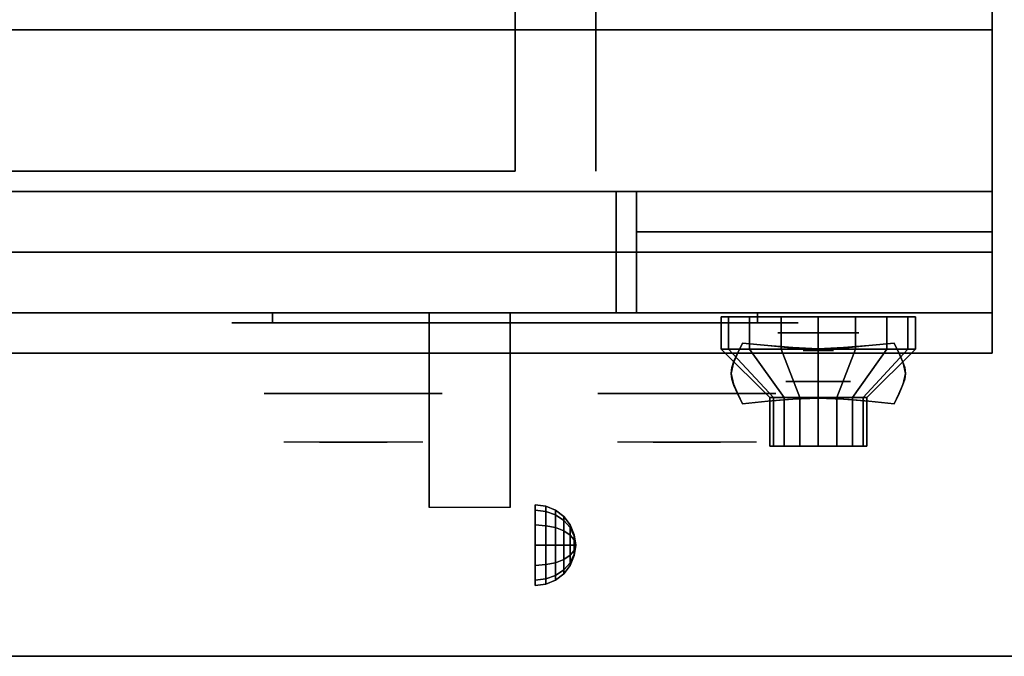
# Model space of a CAD drawing. Extents: x -88 to 88, y -35 to 35.
# Drawn here: x 38 to 50, y -35 to -27 of the extents above; entities that cross this region are included whole.
import ezdxf

# ---------------------------------------------------------------- set-up
doc = ezdxf.new("R2010")
doc.units = 0
for name, color, linetype in [('3D', 254, 'CONTINUOUS'), ('3D-BLACK', 250, 'CONTINUOUS'), ('3D-CHROME', 254, 'CONTINUOUS'), ('3D-FLAT', 7, 'CONTINUOUS'), ('3D-NON', 43, 'CONTINUOUS'), ('3D-RED', 1, 'CONTINUOUS'), ('3D-VHC', 1, 'CONTINUOUS')]:
    doc.layers.add(name, color=color, linetype=linetype)

msp = doc.modelspace()

# ---------------------------------------------------------------- linework, layer by layer
at = {"layer": '3D', "extrusion": (0, -1, 0)}
for centre, radius in [((47.75, 17.75, 31), 0.5), ((47.75, 22, 31.6), 0.4)]:
    msp.add_circle(centre, radius, dxfattribs=at)
at = {"layer": '3D', "extrusion": (1, 0, 0)}
msp.add_circle((-33.625, 24.25, 44.25), 0.5, dxfattribs=at)
msp.add_arc((-34.886, 19.744, 42.938), 4.902, 32.4662, 62.8207, dxfattribs=at)
at = {"layer": '3D'}
for points in [[(44.379, -33.142, 24.25), (44.25, -33.125, 24.25), (44.25, -33.192, 24.5), (44.379, -33.207, 24.491)], [(44.379, -33.207, 24.009), (44.25, -33.192, 24), (44.25, -33.125, 24.25), (44.379, -33.142, 24.25)], [(44.379, -33.207, 24.491), (44.25, -33.192, 24.5), (44.25, -33.375, 24.683), (44.379, -33.384, 24.668)], [(44.379, -33.384, 23.832), (44.25, -33.375, 23.817), (44.25, -33.192, 24), (44.379, -33.207, 24.009)], [(44.5, -33.192, 24.25), (44.379, -33.142, 24.25), (44.379, -33.207, 24.491), (44.5, -33.25, 24.467)], [(44.5, -33.25, 24.033), (44.379, -33.207, 24.009), (44.379, -33.142, 24.25), (44.5, -33.192, 24.25)], [(44.5, -33.25, 24.467), (44.379, -33.207, 24.491), (44.379, -33.384, 24.668), (44.5, -33.408, 24.625)], [(44.5, -33.408, 23.875), (44.379, -33.384, 23.832), (44.379, -33.207, 24.009), (44.5, -33.25, 24.033)], [(44.604, -33.271, 24.25), (44.5, -33.192, 24.25), (44.5, -33.25, 24.467), (44.604, -33.319, 24.427)], [(44.604, -33.319, 24.073), (44.5, -33.25, 24.033), (44.5, -33.192, 24.25), (44.604, -33.271, 24.25)], [(44.604, -33.319, 24.427), (44.5, -33.25, 24.467), (44.5, -33.408, 24.625), (44.604, -33.448, 24.556)], [(44.604, -33.448, 23.944), (44.5, -33.408, 23.875), (44.5, -33.25, 24.033), (44.604, -33.319, 24.073)], [(44.683, -33.375, 24.25), (44.604, -33.271, 24.25), (44.604, -33.319, 24.427), (44.683, -33.408, 24.375)], [(44.683, -33.408, 24.125), (44.604, -33.319, 24.073), (44.604, -33.271, 24.25), (44.683, -33.375, 24.25)], [(44.683, -33.408, 24.375), (44.604, -33.319, 24.427), (44.604, -33.448, 24.556), (44.683, -33.5, 24.467)], [(44.683, -33.5, 24.033), (44.604, -33.448, 23.944), (44.604, -33.319, 24.073), (44.683, -33.408, 24.125)], [(44.379, -33.384, 24.668), (44.25, -33.375, 24.683), (44.25, -33.625, 24.75), (44.379, -33.625, 24.733)], [(44.379, -33.625, 23.767), (44.25, -33.625, 23.75), (44.25, -33.375, 23.817), (44.379, -33.384, 23.832)], [(44.5, -33.408, 24.625), (44.379, -33.384, 24.668), (44.379, -33.625, 24.733), (44.5, -33.625, 24.683)], [(44.5, -33.625, 23.817), (44.379, -33.625, 23.767), (44.379, -33.384, 23.832), (44.5, -33.408, 23.875)], [(44.604, -33.448, 24.556), (44.5, -33.408, 24.625), (44.5, -33.625, 24.683), (44.604, -33.625, 24.604)], [(44.604, -33.625, 23.896), (44.5, -33.625, 23.817), (44.5, -33.408, 23.875), (44.604, -33.448, 23.944)], [(44.683, -33.5, 24.467), (44.604, -33.448, 24.556), (44.604, -33.625, 24.604), (44.683, -33.625, 24.5)], [(44.683, -33.625, 24), (44.604, -33.625, 23.896), (44.604, -33.448, 23.944), (44.683, -33.5, 24.033)], [(44.733, -33.496, 24.25), (44.683, -33.375, 24.25), (44.683, -33.408, 24.375), (44.733, -33.513, 24.315)], [(44.733, -33.513, 24.185), (44.683, -33.408, 24.125), (44.683, -33.375, 24.25), (44.733, -33.496, 24.25)], [(44.733, -33.513, 24.315), (44.683, -33.408, 24.375), (44.683, -33.5, 24.467), (44.733, -33.56, 24.362)], [(44.733, -33.56, 24.138), (44.683, -33.5, 24.033), (44.683, -33.408, 24.125), (44.733, -33.513, 24.185)], [(44.733, -33.56, 24.362), (44.683, -33.5, 24.467), (44.683, -33.625, 24.5), (44.733, -33.625, 24.379)], [(44.733, -33.625, 24.121), (44.683, -33.625, 24), (44.683, -33.5, 24.033), (44.733, -33.56, 24.138)], [(44.75, -33.625, 24.25), (44.733, -33.496, 24.25), (44.733, -33.513, 24.315), (44.75, -33.625, 24.25)], [(44.75, -33.625, 24.25), (44.733, -33.513, 24.185), (44.733, -33.496, 24.25), (44.75, -33.625, 24.25)], [(44.75, -33.625, 24.25), (44.733, -33.513, 24.315), (44.733, -33.56, 24.362), (44.75, -33.625, 24.25)], [(44.75, -33.625, 24.25), (44.733, -33.56, 24.138), (44.733, -33.513, 24.185), (44.75, -33.625, 24.25)], [(44.75, -33.625, 24.25), (44.733, -33.56, 24.362), (44.733, -33.625, 24.379), (44.75, -33.625, 24.25)], [(44.75, -33.625, 24.25), (44.733, -33.625, 24.121), (44.733, -33.56, 24.138), (44.75, -33.625, 24.25)], [(44.379, -33.866, 23.832), (44.25, -33.875, 23.817), (44.25, -33.625, 23.75), (44.379, -33.625, 23.767)], [(44.379, -33.625, 24.733), (44.25, -33.625, 24.75), (44.25, -33.875, 24.683), (44.379, -33.866, 24.668)], [(44.5, -33.842, 23.875), (44.379, -33.866, 23.832), (44.379, -33.625, 23.767), (44.5, -33.625, 23.817)], [(44.5, -33.625, 24.683), (44.379, -33.625, 24.733), (44.379, -33.866, 24.668), (44.5, -33.842, 24.625)], [(44.604, -33.802, 23.944), (44.5, -33.842, 23.875), (44.5, -33.625, 23.817), (44.604, -33.625, 23.896)], [(44.604, -33.625, 24.604), (44.5, -33.625, 24.683), (44.5, -33.842, 24.625), (44.604, -33.802, 24.556)], [(44.683, -33.75, 24.033), (44.604, -33.802, 23.944), (44.604, -33.625, 23.896), (44.683, -33.625, 24)], [(44.683, -33.625, 24.5), (44.604, -33.625, 24.604), (44.604, -33.802, 24.556), (44.683, -33.75, 24.467)], [(44.733, -33.69, 24.138), (44.683, -33.75, 24.033), (44.683, -33.625, 24), (44.733, -33.625, 24.121)], [(44.733, -33.625, 24.379), (44.683, -33.625, 24.5), (44.683, -33.75, 24.467), (44.733, -33.69, 24.362)], [(44.733, -33.737, 24.185), (44.683, -33.842, 24.125), (44.683, -33.75, 24.033), (44.733, -33.69, 24.138)], [(44.733, -33.69, 24.362), (44.683, -33.75, 24.467), (44.683, -33.842, 24.375), (44.733, -33.737, 24.315)], [(44.75, -33.625, 24.25), (44.733, -33.69, 24.138), (44.733, -33.625, 24.121), (44.75, -33.625, 24.25)], [(44.75, -33.625, 24.25), (44.733, -33.737, 24.185), (44.733, -33.69, 24.138), (44.75, -33.625, 24.25)], [(44.75, -33.625, 24.25), (44.733, -33.754, 24.25), (44.733, -33.737, 24.185), (44.75, -33.625, 24.25)], [(44.75, -33.625, 24.25), (44.733, -33.737, 24.315), (44.733, -33.754, 24.25), (44.75, -33.625, 24.25)], [(44.75, -33.625, 24.25), (44.733, -33.69, 24.362), (44.733, -33.737, 24.315), (44.75, -33.625, 24.25)], [(44.75, -33.625, 24.25), (44.733, -33.625, 24.379), (44.733, -33.69, 24.362), (44.75, -33.625, 24.25)], [(44.5, -34, 24.033), (44.379, -34.043, 24.009), (44.379, -33.866, 23.832), (44.5, -33.842, 23.875)], [(44.5, -33.842, 24.625), (44.379, -33.866, 24.668), (44.379, -34.043, 24.491), (44.5, -34, 24.467)], [(44.604, -33.931, 24.073), (44.5, -34, 24.033), (44.5, -33.842, 23.875), (44.604, -33.802, 23.944)], [(44.604, -33.802, 24.556), (44.5, -33.842, 24.625), (44.5, -34, 24.467), (44.604, -33.931, 24.427)], [(44.683, -33.842, 24.125), (44.604, -33.931, 24.073), (44.604, -33.802, 23.944), (44.683, -33.75, 24.033)], [(44.683, -33.75, 24.467), (44.604, -33.802, 24.556), (44.604, -33.931, 24.427), (44.683, -33.842, 24.375)], [(44.683, -33.875, 24.25), (44.604, -33.979, 24.25), (44.604, -33.931, 24.073), (44.683, -33.842, 24.125)], [(44.683, -33.842, 24.375), (44.604, -33.931, 24.427), (44.604, -33.979, 24.25), (44.683, -33.875, 24.25)], [(44.733, -33.754, 24.25), (44.683, -33.875, 24.25), (44.683, -33.842, 24.125), (44.733, -33.737, 24.185)], [(44.733, -33.737, 24.315), (44.683, -33.842, 24.375), (44.683, -33.875, 24.25), (44.733, -33.754, 24.25)], [(44.379, -34.043, 24.009), (44.25, -34.058, 24), (44.25, -33.875, 23.817), (44.379, -33.866, 23.832)], [(44.379, -33.866, 24.668), (44.25, -33.875, 24.683), (44.25, -34.058, 24.5), (44.379, -34.043, 24.491)], [(44.604, -33.979, 24.25), (44.5, -34.058, 24.25), (44.5, -34, 24.033), (44.604, -33.931, 24.073)], [(44.604, -33.931, 24.427), (44.5, -34, 24.467), (44.5, -34.058, 24.25), (44.604, -33.979, 24.25)], [(44.379, -34.108, 24.25), (44.25, -34.125, 24.25), (44.25, -34.058, 24), (44.379, -34.043, 24.009)], [(44.379, -34.043, 24.491), (44.25, -34.058, 24.5), (44.25, -34.125, 24.25), (44.379, -34.108, 24.25)], [(44.5, -34.058, 24.25), (44.379, -34.108, 24.25), (44.379, -34.043, 24.009), (44.5, -34, 24.033)], [(44.5, -34, 24.467), (44.379, -34.043, 24.491), (44.379, -34.108, 24.25), (44.5, -34.058, 24.25)]]:
    msp.add_3dface(points, dxfattribs=at)
at = {"layer": '3D-BLACK', "extrusion": (0, 1, 0)}
for centre, start, end in [((-41, 30.5, -30.875), 270, 90), ((-47, 30.5, -30.875), 90, 270)]:
    msp.add_arc(centre, 0.5, start, end, dxfattribs=at)
at = {"layer": '3D-BLACK'}
for points in [[(47, -30.875, 30), (47, -30.75, 30), (41, -30.75, 30), (41, -30.875, 30)], [(41, -30.875, 31), (41, -30.75, 31), (47, -30.75, 31), (47, -30.875, 31)], [(46.641, -31.2, 21.541), (46.641, -30.8, 21.541), (46.55, -30.8, 22), (46.55, -31.2, 22)], [(46.55, -31.2, 22), (46.55, -30.8, 22), (46.641, -30.8, 22.459), (46.641, -31.2, 22.459)], [(46.901, -31.2, 21.151), (46.901, -30.8, 21.151), (46.641, -30.8, 21.541), (46.641, -31.2, 21.541)], [(46.641, -31.2, 22.459), (46.641, -30.8, 22.459), (46.901, -30.8, 22.849), (46.901, -31.2, 22.849)], [(47.291, -31.2, 20.891), (47.291, -30.8, 20.891), (46.901, -30.8, 21.151), (46.901, -31.2, 21.151)], [(46.901, -31.2, 22.849), (46.901, -30.8, 22.849), (47.291, -30.8, 23.109), (47.291, -31.2, 23.109)], [(47.75, -31.2, 20.8), (47.75, -30.8, 20.8), (47.291, -30.8, 20.891), (47.291, -31.2, 20.891)], [(47.291, -31.2, 23.109), (47.291, -30.8, 23.109), (47.75, -30.8, 23.2), (47.75, -31.2, 23.2)], [(48.209, -31.2, 20.891), (48.209, -30.8, 20.891), (47.75, -30.8, 20.8), (47.75, -31.2, 20.8)], [(47.75, -31.2, 23.2), (47.75, -30.8, 23.2), (48.209, -30.8, 23.109), (48.209, -31.2, 23.109)], [(48.599, -31.2, 21.151), (48.599, -30.8, 21.151), (48.209, -30.8, 20.891), (48.209, -31.2, 20.891)], [(48.209, -31.2, 23.109), (48.209, -30.8, 23.109), (48.599, -30.8, 22.849), (48.599, -31.2, 22.849)], [(48.859, -31.2, 21.541), (48.859, -30.8, 21.541), (48.599, -30.8, 21.151), (48.599, -31.2, 21.151)], [(48.599, -31.2, 22.849), (48.599, -30.8, 22.849), (48.859, -30.8, 22.459), (48.859, -31.2, 22.459)], [(48.95, -31.2, 22), (48.95, -30.8, 22), (48.859, -30.8, 21.541), (48.859, -31.2, 21.541)], [(48.859, -31.2, 22.459), (48.859, -30.8, 22.459), (48.95, -30.8, 22), (48.95, -31.2, 22)], [(47.196, -31.8, 21.77), (46.641, -31.2, 21.541), (46.55, -31.2, 22), (47.15, -31.8, 22)], [(47.15, -31.8, 22), (46.55, -31.2, 22), (46.641, -31.2, 22.459), (47.196, -31.8, 22.23)], [(47.326, -31.8, 21.576), (46.901, -31.2, 21.151), (46.641, -31.2, 21.541), (47.196, -31.8, 21.77)], [(47.196, -31.8, 22.23), (46.641, -31.2, 22.459), (46.901, -31.2, 22.849), (47.326, -31.8, 22.424)], [(47.52, -31.8, 21.446), (47.291, -31.2, 20.891), (46.901, -31.2, 21.151), (47.326, -31.8, 21.576)], [(47.326, -31.8, 22.424), (46.901, -31.2, 22.849), (47.291, -31.2, 23.109), (47.52, -31.8, 22.554)], [(47.75, -31.8, 21.4), (47.75, -31.2, 20.8), (47.291, -31.2, 20.891), (47.52, -31.8, 21.446)], [(47.52, -31.8, 22.554), (47.291, -31.2, 23.109), (47.75, -31.2, 23.2), (47.75, -31.8, 22.6)], [(47.98, -31.8, 21.446), (48.209, -31.2, 20.891), (47.75, -31.2, 20.8), (47.75, -31.8, 21.4)], [(47.75, -31.8, 22.6), (47.75, -31.2, 23.2), (48.209, -31.2, 23.109), (47.98, -31.8, 22.554)], [(48.174, -31.8, 21.576), (48.599, -31.2, 21.151), (48.209, -31.2, 20.891), (47.98, -31.8, 21.446)], [(47.98, -31.8, 22.554), (48.209, -31.2, 23.109), (48.599, -31.2, 22.849), (48.174, -31.8, 22.424)], [(48.304, -31.8, 21.77), (48.859, -31.2, 21.541), (48.599, -31.2, 21.151), (48.174, -31.8, 21.576)], [(48.174, -31.8, 22.424), (48.599, -31.2, 22.849), (48.859, -31.2, 22.459), (48.304, -31.8, 22.23)], [(48.35, -31.8, 22), (48.95, -31.2, 22), (48.859, -31.2, 21.541), (48.304, -31.8, 21.77)], [(48.304, -31.8, 22.23), (48.859, -31.2, 22.459), (48.95, -31.2, 22), (48.35, -31.8, 22)], [(47.196, -32.4, 21.77), (47.196, -31.8, 21.77), (47.15, -31.8, 22), (47.15, -32.4, 22)], [(47.15, -32.4, 22), (47.15, -31.8, 22), (47.196, -31.8, 22.23), (47.196, -32.4, 22.23)], [(47.326, -32.4, 21.576), (47.326, -31.8, 21.576), (47.196, -31.8, 21.77), (47.196, -32.4, 21.77)], [(47.196, -32.4, 22.23), (47.196, -31.8, 22.23), (47.326, -31.8, 22.424), (47.326, -32.4, 22.424)], [(47.52, -32.4, 21.446), (47.52, -31.8, 21.446), (47.326, -31.8, 21.576), (47.326, -32.4, 21.576)], [(47.326, -32.4, 22.424), (47.326, -31.8, 22.424), (47.52, -31.8, 22.554), (47.52, -32.4, 22.554)], [(47.75, -32.4, 21.4), (47.75, -31.8, 21.4), (47.52, -31.8, 21.446), (47.52, -32.4, 21.446)], [(47.52, -32.4, 22.554), (47.52, -31.8, 22.554), (47.75, -31.8, 22.6), (47.75, -32.4, 22.6)], [(47.98, -32.4, 21.446), (47.98, -31.8, 21.446), (47.75, -31.8, 21.4), (47.75, -32.4, 21.4)], [(47.75, -32.4, 22.6), (47.75, -31.8, 22.6), (47.98, -31.8, 22.554), (47.98, -32.4, 22.554)], [(48.174, -32.4, 21.576), (48.174, -31.8, 21.576), (47.98, -31.8, 21.446), (47.98, -32.4, 21.446)], [(47.98, -32.4, 22.554), (47.98, -31.8, 22.554), (48.174, -31.8, 22.424), (48.174, -32.4, 22.424)], [(48.304, -32.4, 21.77), (48.304, -31.8, 21.77), (48.174, -31.8, 21.576), (48.174, -32.4, 21.576)], [(48.174, -32.4, 22.424), (48.174, -31.8, 22.424), (48.304, -31.8, 22.23), (48.304, -32.4, 22.23)], [(48.35, -32.4, 22), (48.35, -31.8, 22), (48.304, -31.8, 21.77), (48.304, -32.4, 21.77)], [(48.304, -32.4, 22.23), (48.304, -31.8, 22.23), (48.35, -31.8, 22), (48.35, -32.4, 22)], [(47.38, -32.4, 21.847), (47.196, -32.4, 21.77), (47.15, -32.4, 22), (47.35, -32.4, 22)], [(47.35, -32.4, 22), (47.15, -32.4, 22), (47.196, -32.4, 22.23), (47.38, -32.4, 22.153)], [(47.467, -32.4, 21.717), (47.326, -32.4, 21.576), (47.196, -32.4, 21.77), (47.38, -32.4, 21.847)], [(47.38, -32.4, 22.153), (47.196, -32.4, 22.23), (47.326, -32.4, 22.424), (47.467, -32.4, 22.283)], [(47.597, -32.4, 21.63), (47.52, -32.4, 21.446), (47.326, -32.4, 21.576), (47.467, -32.4, 21.717)], [(47.467, -32.4, 22.283), (47.326, -32.4, 22.424), (47.52, -32.4, 22.554), (47.597, -32.4, 22.37)], [(47.75, -32.4, 21.6), (47.75, -32.4, 21.4), (47.52, -32.4, 21.446), (47.597, -32.4, 21.63)], [(47.597, -32.4, 22.37), (47.52, -32.4, 22.554), (47.75, -32.4, 22.6), (47.75, -32.4, 22.4)], [(47.903, -32.4, 21.63), (47.98, -32.4, 21.446), (47.75, -32.4, 21.4), (47.75, -32.4, 21.6)], [(47.75, -32.4, 22.4), (47.75, -32.4, 22.6), (47.98, -32.4, 22.554), (47.903, -32.4, 22.37)], [(48.033, -32.4, 21.717), (48.174, -32.4, 21.576), (47.98, -32.4, 21.446), (47.903, -32.4, 21.63)], [(47.903, -32.4, 22.37), (47.98, -32.4, 22.554), (48.174, -32.4, 22.424), (48.033, -32.4, 22.283)], [(48.12, -32.4, 21.847), (48.304, -32.4, 21.77), (48.174, -32.4, 21.576), (48.033, -32.4, 21.717)], [(48.033, -32.4, 22.283), (48.174, -32.4, 22.424), (48.304, -32.4, 22.23), (48.12, -32.4, 22.153)], [(48.15, -32.4, 22), (48.35, -32.4, 22), (48.304, -32.4, 21.77), (48.12, -32.4, 21.847)], [(48.12, -32.4, 22.153), (48.304, -32.4, 22.23), (48.35, -32.4, 22), (48.15, -32.4, 22)]]:
    msp.add_3dface(points, dxfattribs=at)
at = {"layer": '3D-BLACK', "invisible_edges": 15}
for points in [[(47.5, -30.875, 30.5), (47.433, -30.875, 30.25), (40.567, -30.875, 30.25), (40.5, -30.875, 30.5)], [(47.433, -30.875, 30.75), (47.5, -30.875, 30.5), (40.5, -30.875, 30.5), (40.567, -30.875, 30.75)], [(47.433, -30.875, 30.25), (47.25, -30.875, 30.067), (40.75, -30.875, 30.067), (40.567, -30.875, 30.25)], [(47.25, -30.875, 30.933), (47.433, -30.875, 30.75), (40.567, -30.875, 30.75), (40.75, -30.875, 30.933)], [(47.25, -30.875, 30.067), (47, -30.875, 30), (41, -30.875, 30), (40.75, -30.875, 30.067)], [(47, -30.875, 31), (47.25, -30.875, 30.933), (40.75, -30.875, 30.933), (41, -30.875, 31)]]:
    msp.add_3dface(points, dxfattribs=at)
at = {"layer": '3D-CHROME', "extrusion": (0, -1, 0)}
for centre, radius in [((47.75, 13, 31.219), 0.188), ((42, 30.5, 31.75), 1.1), ((46.125, 30.5, 31.75), 1.1)]:
    msp.add_circle(centre, radius, dxfattribs=at)
for centre, start, end in [((42, 30.5, 30.875), 180, 0), ((42, 30.5, 30.875), 0, 180), ((46.125, 30.5, 30.875), 180, 0), ((46.125, 30.5, 30.875), 0, 180)]:
    msp.add_arc(centre, 0.2, start, end, dxfattribs=at)
at = {"layer": '3D-CHROME', "extrusion": (0, 1, 0)}
for centre, radius, start, end in [((-42, 30.5, -32.35), 1.1, 218.6926, 321.3074), ((-40.823, 30.805, -32.35), 1.042, 136.8322, 252.2226), ((-42, 30.5, -32.35), 1.1, 67.7474, 112.2526), ((-43.177, 30.805, -32.35), 1.042, 287.7774, 43.1678), ((-46.125, 30.5, -32.35), 1.1, 218.6926, 321.3074), ((-44.948, 30.805, -32.35), 1.042, 136.8322, 252.2226), ((-46.125, 30.5, -32.35), 1.1, 67.7474, 112.2526), ((-47.302, 30.805, -32.35), 1.042, 287.7774, 43.1678)]:
    msp.add_arc(centre, radius, start, end, dxfattribs=at)
at = {"layer": '3D-CHROME'}
for points in [[(46.751, -31.25, 12.812), (46.751, -31.25, 13.188), (46.812, -31.125, 13.188), (46.812, -31.125, 12.812)], [(47.124, -31.156, 12.812), (47.124, -31.156, 13.188), (46.812, -31.125, 13.188), (46.812, -31.125, 12.812)], [(47.369, -31.178, 12.812), (47.369, -31.178, 13.188), (47.124, -31.156, 13.188), (47.124, -31.156, 12.812)], [(48.376, -31.156, 12.812), (48.376, -31.156, 13.188), (48.131, -31.178, 13.188), (48.131, -31.178, 12.812)], [(48.688, -31.125, 12.812), (48.688, -31.125, 13.188), (48.376, -31.156, 13.188), (48.376, -31.156, 12.812)], [(48.688, -31.125, 12.812), (48.688, -31.125, 13.188), (48.749, -31.25, 13.188), (48.749, -31.25, 12.812)], [(46.707, -31.348, 12.812), (46.707, -31.348, 13.188), (46.751, -31.25, 13.188), (46.751, -31.25, 12.812)], [(47.571, -31.191, 12.812), (47.571, -31.191, 13.188), (47.369, -31.178, 13.188), (47.369, -31.178, 12.812)], [(47.75, -31.195, 12.812), (47.75, -31.195, 13.188), (47.571, -31.191, 13.188), (47.571, -31.191, 12.812)], [(47.929, -31.191, 12.812), (47.929, -31.191, 13.188), (47.75, -31.195, 13.188), (47.75, -31.195, 12.812)], [(48.131, -31.178, 12.812), (48.131, -31.178, 13.188), (47.929, -31.191, 13.188), (47.929, -31.191, 12.812)], [(48.749, -31.25, 12.812), (48.749, -31.25, 13.188), (48.793, -31.348, 13.188), (48.793, -31.348, 12.812)], [(46.681, -31.428, 12.812), (46.681, -31.428, 13.188), (46.707, -31.348, 13.188), (46.707, -31.348, 12.812)], [(48.793, -31.348, 12.812), (48.793, -31.348, 13.188), (48.819, -31.428, 13.188), (48.819, -31.428, 12.812)], [(46.672, -31.5, 12.812), (46.672, -31.5, 13.188), (46.681, -31.428, 13.188), (46.681, -31.428, 12.812)], [(46.681, -31.572, 12.812), (46.681, -31.572, 13.188), (46.672, -31.5, 13.188), (46.672, -31.5, 12.812)], [(48.819, -31.428, 12.812), (48.819, -31.428, 13.188), (48.828, -31.5, 13.188), (48.828, -31.5, 12.812)], [(48.828, -31.5, 12.812), (48.828, -31.5, 13.188), (48.819, -31.572, 13.188), (48.819, -31.572, 12.812)], [(46.707, -31.652, 12.812), (46.707, -31.652, 13.188), (46.681, -31.572, 13.188), (46.681, -31.572, 12.812)], [(46.751, -31.75, 12.812), (46.751, -31.75, 13.188), (46.707, -31.652, 13.188), (46.707, -31.652, 12.812)], [(48.793, -31.652, 12.812), (48.793, -31.652, 13.188), (48.749, -31.75, 13.188), (48.749, -31.75, 12.812)], [(48.819, -31.572, 12.812), (48.819, -31.572, 13.188), (48.793, -31.652, 13.188), (48.793, -31.652, 12.812)], [(46.812, -31.875, 12.812), (46.812, -31.875, 13.188), (46.751, -31.75, 13.188), (46.751, -31.75, 12.812)], [(48.749, -31.75, 12.812), (48.749, -31.75, 13.188), (48.688, -31.875, 13.188), (48.688, -31.875, 12.812)], [(46.812, -31.875, 12.812), (46.812, -31.875, 13.188), (47.124, -31.844, 13.188), (47.124, -31.844, 12.812)], [(47.124, -31.844, 12.812), (47.124, -31.844, 13.188), (47.369, -31.822, 13.188), (47.369, -31.822, 12.812)], [(47.369, -31.822, 12.812), (47.369, -31.822, 13.188), (47.571, -31.809, 13.188), (47.571, -31.809, 12.812)], [(47.571, -31.809, 12.812), (47.571, -31.809, 13.188), (47.75, -31.805, 13.188), (47.75, -31.805, 12.812)], [(47.75, -31.805, 12.812), (47.75, -31.805, 13.188), (47.929, -31.809, 13.188), (47.929, -31.809, 12.812)], [(47.929, -31.809, 12.812), (47.929, -31.809, 13.188), (48.131, -31.822, 13.188), (48.131, -31.822, 12.812)], [(48.131, -31.822, 12.812), (48.131, -31.822, 13.188), (48.376, -31.844, 13.188), (48.376, -31.844, 12.812)], [(48.376, -31.844, 12.812), (48.376, -31.844, 13.188), (48.688, -31.875, 13.188), (48.688, -31.875, 12.812)]]:
    msp.add_3dface(points, dxfattribs=at)
for points, invisible_edges in [([(46.753, -31.246, 13.188), (47.074, -31.272, 13.188), (47.124, -31.156, 13.188), (46.812, -31.125, 13.188)], 3), ([(46.753, -31.246, 12.812), (47.074, -31.272, 12.812), (47.124, -31.156, 12.812), (46.812, -31.125, 12.812)], 3), ([(47.074, -31.272, 13.188), (47.408, -31.294, 13.188), (47.437, -31.182, 13.188), (47.124, -31.156, 13.188)], 11), ([(47.074, -31.272, 12.812), (47.408, -31.294, 12.812), (47.437, -31.182, 12.812), (47.124, -31.156, 12.812)], 11), ([(48.092, -31.294, 13.188), (48.426, -31.272, 13.188), (48.376, -31.156, 13.188), (48.063, -31.182, 13.188)], 11), ([(48.092, -31.294, 12.812), (48.426, -31.272, 12.812), (48.376, -31.156, 12.812), (48.063, -31.182, 12.812)], 11), ([(48.426, -31.272, 13.188), (48.747, -31.246, 13.188), (48.688, -31.125, 13.188), (48.376, -31.156, 13.188)], 9), ([(48.426, -31.272, 12.812), (48.747, -31.246, 12.812), (48.688, -31.125, 12.812), (48.376, -31.156, 12.812)], 9), ([(46.7, -31.369, 13.188), (47.029, -31.384, 13.188), (47.074, -31.272, 13.188), (46.753, -31.246, 13.188)], 7), ([(46.7, -31.369, 12.812), (47.029, -31.384, 12.812), (47.074, -31.272, 12.812), (46.753, -31.246, 12.812)], 7), ([(47.408, -31.294, 13.188), (47.75, -31.305, 13.188), (47.75, -31.195, 13.188), (47.437, -31.182, 13.188)], 11), ([(47.408, -31.294, 12.812), (47.75, -31.305, 12.812), (47.75, -31.195, 12.812), (47.437, -31.182, 12.812)], 11), ([(47.75, -31.305, 13.188), (48.092, -31.294, 13.188), (48.063, -31.182, 13.188), (47.75, -31.195, 13.188)], 11), ([(47.75, -31.305, 12.812), (48.092, -31.294, 12.812), (48.063, -31.182, 12.812), (47.75, -31.195, 12.812)], 11), ([(48.471, -31.384, 13.188), (48.8, -31.369, 13.188), (48.747, -31.246, 13.188), (48.426, -31.272, 13.188)], 13), ([(48.471, -31.384, 12.812), (48.8, -31.369, 12.812), (48.747, -31.246, 12.812), (48.426, -31.272, 12.812)], 13), ([(46.672, -31.5, 13.188), (47.005, -31.5, 13.188), (47.029, -31.384, 13.188), (46.7, -31.369, 13.188)], 7), ([(46.672, -31.5, 12.812), (47.005, -31.5, 12.812), (47.029, -31.384, 12.812), (46.7, -31.369, 12.812)], 7), ([(47.029, -31.484, 13.188), (47.383, -31.497, 13.188), (47.408, -31.394, 13.188), (47.074, -31.372, 13.188)], 15), ([(47.029, -31.484, 12.812), (47.383, -31.497, 12.812), (47.408, -31.394, 12.812), (47.074, -31.372, 12.812)], 15), ([(47.383, -31.497, 13.188), (47.75, -31.503, 13.188), (47.75, -31.405, 13.188), (47.408, -31.394, 13.188)], 15), ([(47.383, -31.497, 12.812), (47.75, -31.503, 12.812), (47.75, -31.405, 12.812), (47.408, -31.394, 12.812)], 15), ([(47.75, -31.503, 13.188), (48.117, -31.497, 13.188), (48.092, -31.394, 13.188), (47.75, -31.405, 13.188)], 15), ([(47.75, -31.503, 12.812), (48.117, -31.497, 12.812), (48.092, -31.394, 12.812), (47.75, -31.405, 12.812)], 15), ([(48.117, -31.497, 13.188), (48.471, -31.484, 13.188), (48.426, -31.372, 13.188), (48.092, -31.394, 13.188)], 15), ([(48.117, -31.497, 12.812), (48.471, -31.484, 12.812), (48.426, -31.372, 12.812), (48.092, -31.394, 12.812)], 15), ([(48.495, -31.5, 13.188), (48.828, -31.5, 13.188), (48.8, -31.369, 13.188), (48.471, -31.384, 13.188)], 13), ([(48.495, -31.5, 12.812), (48.828, -31.5, 12.812), (48.8, -31.369, 12.812), (48.471, -31.384, 12.812)], 13), ([(46.7, -31.631, 13.188), (47.029, -31.616, 13.188), (47.005, -31.5, 13.188), (46.672, -31.5, 13.188)], 7), ([(46.7, -31.631, 12.812), (47.029, -31.616, 12.812), (47.005, -31.5, 12.812), (46.672, -31.5, 12.812)], 7), ([(47.005, -31.6, 13.188), (47.369, -31.6, 13.188), (47.383, -31.497, 13.188), (47.029, -31.484, 13.188)], 15), ([(47.005, -31.6, 12.812), (47.369, -31.6, 12.812), (47.383, -31.497, 12.812), (47.029, -31.484, 12.812)], 15), ([(47.369, -31.6, 13.188), (47.75, -31.6, 13.188), (47.75, -31.503, 13.188), (47.383, -31.497, 13.188)], 15), ([(47.369, -31.6, 12.812), (47.75, -31.6, 12.812), (47.75, -31.503, 12.812), (47.383, -31.497, 12.812)], 15), ([(47.75, -31.6, 13.188), (48.131, -31.6, 13.188), (48.117, -31.497, 13.188), (47.75, -31.503, 13.188)], 15), ([(47.75, -31.6, 12.812), (48.131, -31.6, 12.812), (48.117, -31.497, 12.812), (47.75, -31.503, 12.812)], 15), ([(48.131, -31.6, 13.188), (48.495, -31.6, 13.188), (48.471, -31.484, 13.188), (48.117, -31.497, 13.188)], 15), ([(48.131, -31.6, 12.812), (48.495, -31.6, 12.812), (48.471, -31.484, 12.812), (48.117, -31.497, 12.812)], 15), ([(48.471, -31.616, 13.188), (48.8, -31.631, 13.188), (48.828, -31.5, 13.188), (48.495, -31.5, 13.188)], 13), ([(48.471, -31.616, 12.812), (48.8, -31.631, 12.812), (48.828, -31.5, 12.812), (48.495, -31.5, 12.812)], 13), ([(46.753, -31.754, 13.188), (47.074, -31.728, 13.188), (47.029, -31.616, 13.188), (46.7, -31.631, 13.188)], 7), ([(46.753, -31.754, 12.812), (47.074, -31.728, 12.812), (47.029, -31.616, 12.812), (46.7, -31.631, 12.812)], 7), ([(47.029, -31.716, 13.188), (47.383, -31.703, 13.188), (47.369, -31.6, 13.188), (47.005, -31.6, 13.188)], 15), ([(47.029, -31.716, 12.812), (47.383, -31.703, 12.812), (47.369, -31.6, 12.812), (47.005, -31.6, 12.812)], 15), ([(47.383, -31.703, 13.188), (47.75, -31.697, 13.188), (47.75, -31.6, 13.188), (47.369, -31.6, 13.188)], 15), ([(47.383, -31.703, 12.812), (47.75, -31.697, 12.812), (47.75, -31.6, 12.812), (47.369, -31.6, 12.812)], 15), ([(47.75, -31.697, 13.188), (48.117, -31.703, 13.188), (48.131, -31.6, 13.188), (47.75, -31.6, 13.188)], 15), ([(47.75, -31.697, 12.812), (48.117, -31.703, 12.812), (48.131, -31.6, 12.812), (47.75, -31.6, 12.812)], 15), ([(48.117, -31.703, 13.188), (48.471, -31.716, 13.188), (48.495, -31.6, 13.188), (48.131, -31.6, 13.188)], 15), ([(48.117, -31.703, 12.812), (48.471, -31.716, 12.812), (48.495, -31.6, 12.812), (48.131, -31.6, 12.812)], 15), ([(48.426, -31.728, 13.188), (48.747, -31.754, 13.188), (48.8, -31.631, 13.188), (48.471, -31.616, 13.188)], 13), ([(48.426, -31.728, 12.812), (48.747, -31.754, 12.812), (48.8, -31.631, 12.812), (48.471, -31.616, 12.812)], 13), ([(46.812, -31.875, 13.188), (47.124, -31.844, 13.188), (47.074, -31.728, 13.188), (46.753, -31.754, 13.188)], 6), ([(46.812, -31.875, 12.812), (47.124, -31.844, 12.812), (47.074, -31.728, 12.812), (46.753, -31.754, 12.812)], 6), ([(47.074, -31.828, 13.188), (47.408, -31.806, 13.188), (47.383, -31.703, 13.188), (47.029, -31.716, 13.188)], 15), ([(47.074, -31.828, 12.812), (47.408, -31.806, 12.812), (47.383, -31.703, 12.812), (47.029, -31.716, 12.812)], 15), ([(47.124, -31.844, 13.188), (47.437, -31.818, 13.188), (47.408, -31.706, 13.188), (47.074, -31.728, 13.188)], 14), ([(47.124, -31.844, 12.812), (47.437, -31.818, 12.812), (47.408, -31.706, 12.812), (47.074, -31.728, 12.812)], 14), ([(47.408, -31.806, 13.188), (47.75, -31.795, 13.188), (47.75, -31.697, 13.188), (47.383, -31.703, 13.188)], 15), ([(47.408, -31.806, 12.812), (47.75, -31.795, 12.812), (47.75, -31.697, 12.812), (47.383, -31.703, 12.812)], 15), ([(47.437, -31.818, 13.188), (47.75, -31.805, 13.188), (47.75, -31.695, 13.188), (47.408, -31.706, 13.188)], 14), ([(47.437, -31.818, 12.812), (47.75, -31.805, 12.812), (47.75, -31.695, 12.812), (47.408, -31.706, 12.812)], 14), ([(47.75, -31.805, 13.188), (48.063, -31.818, 13.188), (48.092, -31.706, 13.188), (47.75, -31.695, 13.188)], 14), ([(47.75, -31.805, 12.812), (48.063, -31.818, 12.812), (48.092, -31.706, 12.812), (47.75, -31.695, 12.812)], 14), ([(47.75, -31.795, 13.188), (48.092, -31.806, 13.188), (48.117, -31.703, 13.188), (47.75, -31.697, 13.188)], 15), ([(47.75, -31.795, 12.812), (48.092, -31.806, 12.812), (48.117, -31.703, 12.812), (47.75, -31.697, 12.812)], 15), ([(48.063, -31.818, 13.188), (48.376, -31.844, 13.188), (48.426, -31.728, 13.188), (48.092, -31.706, 13.188)], 14), ([(48.063, -31.818, 12.812), (48.376, -31.844, 12.812), (48.426, -31.728, 12.812), (48.092, -31.706, 12.812)], 14), ([(48.092, -31.806, 13.188), (48.426, -31.828, 13.188), (48.471, -31.716, 13.188), (48.117, -31.703, 13.188)], 15), ([(48.092, -31.806, 12.812), (48.426, -31.828, 12.812), (48.471, -31.716, 12.812), (48.117, -31.703, 12.812)], 15), ([(48.376, -31.844, 13.188), (48.688, -31.875, 13.188), (48.747, -31.754, 13.188), (48.426, -31.728, 13.188)], 12), ([(48.376, -31.844, 12.812), (48.688, -31.875, 12.812), (48.747, -31.754, 12.812), (48.426, -31.728, 12.812)], 12), ([(41.642, -32.35, 29.77), (41.382, -32.35, 29.59), (41.141, -32.35, 29.812), (41.451, -32.35, 29.973)], 15), ([(41.823, -32.35, 29.641), (41.677, -32.35, 29.449), (41.382, -32.35, 29.59), (41.642, -32.35, 29.77)], 15), ([(41.838, -32.35, 30.073), (41.642, -32.35, 29.77), (41.451, -32.35, 29.973), (41.69, -32.35, 30.226)], 15), ([(41.718, -32.35, 31.563), (41.885, -32.35, 31.253), (41.776, -32.35, 31.228), (41.583, -32.35, 31.518)], 15), ([(41.932, -32.35, 29.975), (41.823, -32.35, 29.641), (41.642, -32.35, 29.77), (41.838, -32.35, 30.073)], 15), ([(42, -32.35, 29.597), (42, -32.35, 29.4), (41.677, -32.35, 29.449), (41.823, -32.35, 29.641)], 15), ([(41.95, -32.35, 30.455), (41.838, -32.35, 30.073), (41.69, -32.35, 30.226), (41.832, -32.35, 30.543)], 15), ([(41.858, -32.35, 31.591), (41.953, -32.35, 31.268), (41.885, -32.35, 31.253), (41.718, -32.35, 31.563)], 15), ([(41.885, -32.35, 31.253), (41.966, -32.35, 30.866), (41.862, -32.35, 30.89), (41.776, -32.35, 31.228)], 15), ([(42, -32.35, 29.941), (42, -32.35, 29.597), (41.823, -32.35, 29.641), (41.932, -32.35, 29.975)], 15), ([(41.966, -32.35, 30.866), (41.95, -32.35, 30.455), (41.832, -32.35, 30.543), (41.862, -32.35, 30.89)], 15), ([(41.993, -32.35, 30.398), (41.932, -32.35, 29.975), (41.838, -32.35, 30.073), (41.95, -32.35, 30.455)], 15), ([(42, -32.35, 31.6), (42, -32.35, 31.273), (41.953, -32.35, 31.268), (41.858, -32.35, 31.591)], 15), ([(41.953, -32.35, 31.268), (42, -32.35, 30.85), (41.966, -32.35, 30.866), (41.885, -32.35, 31.253)], 15), ([(42, -32.35, 30.378), (42, -32.35, 29.941), (41.932, -32.35, 29.975), (41.993, -32.35, 30.398)], 15), ([(42, -32.35, 30.85), (41.993, -32.35, 30.398), (41.95, -32.35, 30.455), (41.966, -32.35, 30.866)], 15), ([(42, -32.35, 31.273), (42, -32.35, 30.844), (42, -32.35, 30.85), (41.953, -32.35, 31.268)], 15), ([(42, -32.35, 30.844), (42, -32.35, 30.378), (41.993, -32.35, 30.398), (42, -32.35, 30.85)], 15), ([(42.177, -32.35, 29.641), (42.323, -32.35, 29.449), (42, -32.35, 29.4), (42, -32.35, 29.597)], 15), ([(42.068, -32.35, 29.975), (42.177, -32.35, 29.641), (42, -32.35, 29.597), (42, -32.35, 29.941)], 15), ([(42.007, -32.35, 30.398), (42.068, -32.35, 29.975), (42, -32.35, 29.941), (42, -32.35, 30.378)], 15), ([(42, -32.35, 30.85), (42.007, -32.35, 30.398), (42, -32.35, 30.378), (42, -32.35, 30.844)], 15), ([(42.047, -32.35, 31.268), (42, -32.35, 30.85), (42, -32.35, 30.844), (42, -32.35, 31.273)], 15), ([(42.142, -32.35, 31.591), (42.047, -32.35, 31.268), (42, -32.35, 31.273), (42, -32.35, 31.6)], 15), ([(42.034, -32.35, 30.866), (42.05, -32.35, 30.455), (42.007, -32.35, 30.398), (42, -32.35, 30.85)], 15), ([(42.115, -32.35, 31.253), (42.034, -32.35, 30.866), (42, -32.35, 30.85), (42.047, -32.35, 31.268)], 15), ([(42.05, -32.35, 30.455), (42.162, -32.35, 30.073), (42.068, -32.35, 29.975), (42.007, -32.35, 30.398)], 15), ([(42.138, -32.35, 30.89), (42.168, -32.35, 30.543), (42.05, -32.35, 30.455), (42.034, -32.35, 30.866)], 15), ([(42.224, -32.35, 31.228), (42.138, -32.35, 30.89), (42.034, -32.35, 30.866), (42.115, -32.35, 31.253)], 15), ([(42.282, -32.35, 31.563), (42.115, -32.35, 31.253), (42.047, -32.35, 31.268), (42.142, -32.35, 31.591)], 15), ([(42.168, -32.35, 30.543), (42.31, -32.35, 30.226), (42.162, -32.35, 30.073), (42.05, -32.35, 30.455)], 15), ([(42.162, -32.35, 30.073), (42.358, -32.35, 29.77), (42.177, -32.35, 29.641), (42.068, -32.35, 29.975)], 15), ([(42.417, -32.35, 31.518), (42.224, -32.35, 31.228), (42.115, -32.35, 31.253), (42.282, -32.35, 31.563)], 15), ([(42.31, -32.35, 30.226), (42.549, -32.35, 29.973), (42.358, -32.35, 29.77), (42.162, -32.35, 30.073)], 15), ([(42.358, -32.35, 29.77), (42.618, -32.35, 29.59), (42.323, -32.35, 29.449), (42.177, -32.35, 29.641)], 15), ([(42.549, -32.35, 29.973), (42.859, -32.35, 29.812), (42.618, -32.35, 29.59), (42.358, -32.35, 29.77)], 15), ([(45.767, -32.35, 29.77), (45.507, -32.35, 29.59), (45.266, -32.35, 29.812), (45.576, -32.35, 29.973)], 15), ([(45.948, -32.35, 29.641), (45.802, -32.35, 29.449), (45.507, -32.35, 29.59), (45.767, -32.35, 29.77)], 15), ([(45.963, -32.35, 30.073), (45.767, -32.35, 29.77), (45.576, -32.35, 29.973), (45.815, -32.35, 30.226)], 15), ([(45.843, -32.35, 31.563), (46.01, -32.35, 31.253), (45.901, -32.35, 31.228), (45.708, -32.35, 31.518)], 15), ([(46.057, -32.35, 29.975), (45.948, -32.35, 29.641), (45.767, -32.35, 29.77), (45.963, -32.35, 30.073)], 15), ([(46.125, -32.35, 29.597), (46.125, -32.35, 29.4), (45.802, -32.35, 29.449), (45.948, -32.35, 29.641)], 15), ([(46.075, -32.35, 30.455), (45.963, -32.35, 30.073), (45.815, -32.35, 30.226), (45.957, -32.35, 30.543)], 15), ([(45.983, -32.35, 31.591), (46.078, -32.35, 31.268), (46.01, -32.35, 31.253), (45.843, -32.35, 31.563)], 15), ([(46.01, -32.35, 31.253), (46.091, -32.35, 30.866), (45.987, -32.35, 30.89), (45.901, -32.35, 31.228)], 15), ([(46.125, -32.35, 29.941), (46.125, -32.35, 29.597), (45.948, -32.35, 29.641), (46.057, -32.35, 29.975)], 15), ([(46.091, -32.35, 30.866), (46.075, -32.35, 30.455), (45.957, -32.35, 30.543), (45.987, -32.35, 30.89)], 15), ([(46.118, -32.35, 30.398), (46.057, -32.35, 29.975), (45.963, -32.35, 30.073), (46.075, -32.35, 30.455)], 15), ([(46.125, -32.35, 31.6), (46.125, -32.35, 31.273), (46.078, -32.35, 31.268), (45.983, -32.35, 31.591)], 15), ([(46.078, -32.35, 31.268), (46.125, -32.35, 30.85), (46.091, -32.35, 30.866), (46.01, -32.35, 31.253)], 15), ([(46.125, -32.35, 30.378), (46.125, -32.35, 29.941), (46.057, -32.35, 29.975), (46.118, -32.35, 30.398)], 15), ([(46.125, -32.35, 30.85), (46.118, -32.35, 30.398), (46.075, -32.35, 30.455), (46.091, -32.35, 30.866)], 15), ([(46.125, -32.35, 31.273), (46.125, -32.35, 30.844), (46.125, -32.35, 30.85), (46.078, -32.35, 31.268)], 15), ([(46.125, -32.35, 30.844), (46.125, -32.35, 30.378), (46.118, -32.35, 30.398), (46.125, -32.35, 30.85)], 15), ([(46.302, -32.35, 29.641), (46.448, -32.35, 29.449), (46.125, -32.35, 29.4), (46.125, -32.35, 29.597)], 15), ([(46.193, -32.35, 29.975), (46.302, -32.35, 29.641), (46.125, -32.35, 29.597), (46.125, -32.35, 29.941)], 15), ([(46.132, -32.35, 30.398), (46.193, -32.35, 29.975), (46.125, -32.35, 29.941), (46.125, -32.35, 30.378)], 15), ([(46.125, -32.35, 30.85), (46.132, -32.35, 30.398), (46.125, -32.35, 30.378), (46.125, -32.35, 30.844)], 15), ([(46.172, -32.35, 31.268), (46.125, -32.35, 30.85), (46.125, -32.35, 30.844), (46.125, -32.35, 31.273)], 15), ([(46.267, -32.35, 31.591), (46.172, -32.35, 31.268), (46.125, -32.35, 31.273), (46.125, -32.35, 31.6)], 15), ([(46.159, -32.35, 30.866), (46.175, -32.35, 30.455), (46.132, -32.35, 30.398), (46.125, -32.35, 30.85)], 15), ([(46.24, -32.35, 31.253), (46.159, -32.35, 30.866), (46.125, -32.35, 30.85), (46.172, -32.35, 31.268)], 15), ([(46.175, -32.35, 30.455), (46.287, -32.35, 30.073), (46.193, -32.35, 29.975), (46.132, -32.35, 30.398)], 15), ([(46.263, -32.35, 30.89), (46.293, -32.35, 30.543), (46.175, -32.35, 30.455), (46.159, -32.35, 30.866)], 15), ([(46.349, -32.35, 31.228), (46.263, -32.35, 30.89), (46.159, -32.35, 30.866), (46.24, -32.35, 31.253)], 15), ([(46.407, -32.35, 31.563), (46.24, -32.35, 31.253), (46.172, -32.35, 31.268), (46.267, -32.35, 31.591)], 15), ([(46.293, -32.35, 30.543), (46.435, -32.35, 30.226), (46.287, -32.35, 30.073), (46.175, -32.35, 30.455)], 15), ([(46.287, -32.35, 30.073), (46.483, -32.35, 29.77), (46.302, -32.35, 29.641), (46.193, -32.35, 29.975)], 15), ([(46.542, -32.35, 31.518), (46.349, -32.35, 31.228), (46.24, -32.35, 31.253), (46.407, -32.35, 31.563)], 15), ([(46.435, -32.35, 30.226), (46.674, -32.35, 29.973), (46.483, -32.35, 29.77), (46.287, -32.35, 30.073)], 15), ([(46.483, -32.35, 29.77), (46.743, -32.35, 29.59), (46.448, -32.35, 29.449), (46.302, -32.35, 29.641)], 15), ([(46.674, -32.35, 29.973), (46.984, -32.35, 29.812), (46.743, -32.35, 29.59), (46.483, -32.35, 29.77)], 15)]:
    msp.add_3dface(points, dxfattribs=dict(at, invisible_edges=invisible_edges))
at = {"layer": '3D-FLAT'}
for points in [[(14.1, -29.25, 26.8), (49.9, -29.25, 26.8), (49.9, -0.1, 26.8), (14.1, -0.1, 26.8)], [(14.1, -29.25, 6), (49.9, -29.25, 6), (49.9, -0.1, 6), (14.1, -0.1, 6)], [(44, -4, 25), (44, -29, 25), (17, -29, 25), (17, -4, 25)], [(17, -4, 11), (17, -29, 11), (44, -29, 11), (44, -4, 11)], [(-82, -35, 35), (86, -35, 35), (86, -27, 35), (-82, -27, 35)], [(-82, -35, 36), (86, -35, 36), (86, -27, 36), (-82, -27, 36)], [(49.9, -27.25, 27), (14.1, -27.25, 27), (14.1, -30, 27), (49.9, -30, 27)], [(49.9, -29.75, 10.5), (49.9, -29.75, 10.5), (45.5, -29.75, 10.5)], [(42.938, -30.75, 24.438), (43.938, -30.75, 24.438), (43.938, -33.161, 24.438), (42.938, -33.161, 24.438)]]:
    msp.add_3dface(points, dxfattribs=at)
at = {"layer": '3D-NON'}
for points in [[(49.9, -29.25, 6), (49.9, -0.1, 6), (49.9, -0.1, 26.8), (49.9, -29.25, 26.8)], [(45, -4, 12), (45, -29, 12), (45, -29, 24), (45, -4, 24)], [(49.9, -27.25, 35.75), (14.1, -27.25, 35.75), (14.1, -27.25, 27), (49.9, -27.25, 27)], [(14.1, -29.25, 6), (49.9, -29.25, 6), (49.9, -29.25, 26.8), (14.1, -29.25, 26.8)], [(14.1, -29.25, 9.5), (14.1, -29.25, 10), (49.9, -29.25, 10), (49.9, -29.25, 9.5)], [(14.1, -29.25, 6), (14.1, -29.25, 9.5), (49.9, -29.25, 9.5), (49.9, -29.25, 6)], [(15.75, -29.25, 25.5), (15.75, -29.25, 26.5), (45.25, -29.25, 26.5), (45.25, -29.25, 25.5)], [(15.75, -29.25, 10.5), (15.75, -29.25, 25.5), (45.25, -29.25, 25.5), (45.25, -29.25, 10.5)], [(45.5, -29.25, 25.5), (45.5, -29.25, 26.5), (49.9, -29.25, 26.5), (49.9, -29.25, 25.5)], [(45.5, -29.25, 10.5), (45.5, -29.25, 25.5), (49.9, -29.25, 25.5), (49.9, -29.25, 10.5)], [(42.938, -31.145, 23.307), (42.938, -31.134, 22.898), (42.938, -30.75, 22.375), (42.938, -30.75, 22.891)], [(42.938, -31.176, 23.668), (42.938, -31.145, 23.307), (42.938, -30.75, 22.891), (42.938, -30.75, 23.406)], [(42.938, -31.21, 24.029), (42.938, -31.176, 23.668), (42.938, -30.75, 23.406), (42.938, -30.75, 23.922)], [(42.938, -31.228, 24.438), (42.938, -31.21, 24.029), (42.938, -30.75, 23.922), (42.938, -30.75, 24.438)], [(43.938, -31.145, 23.307), (43.938, -31.134, 22.898), (43.938, -30.75, 22.375), (43.938, -30.75, 22.891)], [(43.938, -31.176, 23.668), (43.938, -31.145, 23.307), (43.938, -30.75, 22.891), (43.938, -30.75, 23.406)], [(43.938, -31.21, 24.029), (43.938, -31.176, 23.668), (43.938, -30.75, 23.406), (43.938, -30.75, 23.922)], [(43.938, -31.228, 24.438), (43.938, -31.21, 24.029), (43.938, -30.75, 23.922), (43.938, -30.75, 24.438)], [(42.938, -31.592, 23.646), (42.938, -31.583, 23.366), (42.938, -31.134, 22.898), (42.938, -31.145, 23.307)], [(42.938, -31.63, 23.902), (42.938, -31.592, 23.646), (42.938, -31.145, 23.307), (42.938, -31.176, 23.668)], [(43.938, -31.592, 23.646), (43.938, -31.583, 23.366), (43.938, -31.134, 22.898), (43.938, -31.145, 23.307)], [(43.938, -31.63, 23.902), (43.938, -31.592, 23.646), (43.938, -31.145, 23.307), (43.938, -31.176, 23.668)], [(42.938, -31.675, 24.159), (42.938, -31.63, 23.902), (42.938, -31.176, 23.668), (42.938, -31.21, 24.029)], [(42.938, -31.706, 24.438), (42.938, -31.675, 24.159), (42.938, -31.21, 24.029), (42.938, -31.228, 24.438)], [(43.938, -31.675, 24.159), (43.938, -31.63, 23.902), (43.938, -31.176, 23.668), (43.938, -31.21, 24.029)], [(43.938, -31.706, 24.438), (43.938, -31.675, 24.159), (43.938, -31.21, 24.029), (43.938, -31.228, 24.438)], [(42.938, -32.088, 23.931), (42.938, -32.09, 23.77), (42.938, -31.583, 23.366), (42.938, -31.592, 23.646)], [(42.938, -32.113, 24.105), (42.938, -32.088, 23.931), (42.938, -31.592, 23.646), (42.938, -31.63, 23.902)], [(42.938, -32.15, 24.279), (42.938, -32.113, 24.105), (42.938, -31.63, 23.902), (42.938, -31.675, 24.159)], [(43.938, -32.088, 23.931), (43.938, -32.09, 23.77), (43.938, -31.583, 23.366), (43.938, -31.592, 23.646)], [(43.938, -32.113, 24.105), (43.938, -32.088, 23.931), (43.938, -31.592, 23.646), (43.938, -31.63, 23.902)], [(43.938, -32.15, 24.279), (43.938, -32.113, 24.105), (43.938, -31.63, 23.902), (43.938, -31.675, 24.159)], [(42.938, -32.184, 24.437), (42.938, -32.15, 24.279), (42.938, -31.675, 24.159), (42.938, -31.706, 24.438)], [(43.938, -32.184, 24.437), (43.938, -32.15, 24.279), (43.938, -31.675, 24.159), (43.938, -31.706, 24.438)], [(42.938, -33.129, 24.187), (42.938, -33.147, 24.104), (42.938, -32.09, 23.77), (42.938, -32.088, 23.931)], [(42.938, -33.125, 24.272), (42.938, -33.129, 24.187), (42.938, -32.088, 23.931), (42.938, -32.113, 24.105)], [(42.938, -33.136, 24.356), (42.938, -33.125, 24.272), (42.938, -32.113, 24.105), (42.938, -32.15, 24.279)], [(43.938, -33.129, 24.187), (43.938, -33.147, 24.104), (43.938, -32.09, 23.77), (43.938, -32.088, 23.931)], [(43.938, -33.125, 24.272), (43.938, -33.129, 24.187), (43.938, -32.088, 23.931), (43.938, -32.113, 24.105)], [(43.938, -33.136, 24.356), (43.938, -33.125, 24.272), (43.938, -32.113, 24.105), (43.938, -32.15, 24.279)], [(42.938, -33.161, 24.437), (42.938, -33.136, 24.356), (42.938, -32.15, 24.279), (42.938, -32.184, 24.437)], [(43.938, -33.161, 24.437), (43.938, -33.136, 24.356), (43.938, -32.15, 24.279), (43.938, -32.184, 24.437)], [(-82, -35, 36), (86, -35, 36), (86, -35, 35), (-82, -35, 35)]]:
    msp.add_3dface(points, dxfattribs=at)
for points, invisible_edges in [([(49.9, -27.25, 27.75), (49.9, -27.25, 36), (49.9, -30.75, 36), (49.9, -30.75, 27.75)], 10), ([(49.9, -27.25, 27), (49.9, -30, 27), (49.9, -30.75, 27.75), (49.9, -27.25, 27.75)], 4)]:
    msp.add_3dface(points, dxfattribs=dict(at, invisible_edges=invisible_edges))
at = {"layer": '3D-RED', "extrusion": (0, -1, 0)}
msp.add_circle((47.75, 17.75, 31.25), 0.375, dxfattribs=at)
at = {"layer": '3D-VHC'}
for points in [[(14.1, -30.75, 10), (14.1, -29.25, 10), (49.9, -29.25, 10), (49.9, -30.75, 10)], [(14.1, -31.25, 9.5), (14.1, -29.25, 9.5), (49.9, -29.25, 9.5), (49.9, -31.25, 9.5)], [(14.1, -31.25, 9.5), (14.1, -29.25, 9.5), (49.9, -29.25, 9.5), (49.9, -31.25, 9.5)], [(14.1, -31.25, 6), (14.1, -29.25, 6), (49.9, -29.25, 6), (49.9, -31.25, 6)], [(15.75, -30, 26.5), (15.75, -29.25, 26.5), (45.25, -29.25, 26.5), (45.25, -30, 26.5)], [(15.75, -30.75, 25.5), (15.75, -29.25, 25.5), (45.25, -29.25, 25.5), (45.25, -30.75, 25.5)], [(15.75, -30.75, 25.5), (15.75, -29.25, 25.5), (45.25, -29.25, 25.5), (45.25, -30.75, 25.5)], [(15.75, -30.75, 10.5), (15.75, -29.25, 10.5), (45.25, -29.25, 10.5), (45.25, -30.75, 10.5)], [(45.25, -30.75, 25.5), (45.25, -29.25, 25.5), (45.25, -29.25, 26.5), (45.25, -30, 26.5)], [(45.25, -30.75, 10.5), (45.25, -29.25, 10.5), (45.25, -29.25, 25.5), (45.25, -30.75, 25.5)], [(45.5, -30, 26.5), (45.5, -29.25, 26.5), (49.9, -29.25, 26.5), (49.9, -30, 26.5)], [(45.5, -30.75, 25.5), (45.5, -29.25, 25.5), (49.9, -29.25, 25.5), (49.9, -30.75, 25.5)], [(45.5, -30.75, 25.5), (45.5, -29.25, 25.5), (45.5, -29.25, 26.5), (45.5, -30, 26.5)], [(45.5, -30.75, 25.5), (45.5, -29.25, 25.5), (49.9, -29.25, 25.5), (49.9, -30.75, 25.5)], [(45.5, -30.75, 10.5), (45.5, -29.25, 10.5), (49.9, -29.25, 10.5), (49.9, -30.75, 10.5)], [(45.5, -30.75, 10.5), (45.5, -29.25, 10.5), (45.5, -29.25, 25.5), (45.5, -30.75, 25.5)], [(49.9, -30.75, 25.5), (49.9, -29.25, 25.5), (49.9, -29.25, 26.5), (49.9, -30, 26.5)], [(49.9, -31.25, 9.5), (49.9, -29.25, 9.5), (49.9, -29.25, 10), (49.9, -30.75, 10)], [(49.9, -31.25, 6), (49.9, -29.25, 6), (49.9, -29.25, 9.5), (49.9, -31.25, 9.5)], [(49.9, -30.75, 10.5), (49.9, -29.25, 10.5), (49.9, -29.25, 25.5), (49.9, -30.75, 25.5)], [(49.9, -30, 27), (14.1, -30, 27), (14.1, -30.75, 27.75), (49.9, -30.75, 27.75)], [(15.75, -30, 26.5), (15.75, -30.75, 25.5), (45.25, -30.75, 25.5), (45.25, -30, 26.5)], [(45.5, -30, 26.5), (45.5, -30.75, 25.5), (49.9, -30.75, 25.5), (49.9, -30, 26.5)], [(14.1, -30.75, 10), (14.1, -31.25, 9.5), (49.9, -31.25, 9.5), (49.9, -30.75, 10)], [(49.9, -30.75, 27.75), (14.1, -30.75, 27.75), (14.1, -30.75, 35.75), (49.9, -30.75, 35.75)], [(15.75, -30.75, 25.5), (15.75, -30.75, 10.5), (45.25, -30.75, 10.5), (45.25, -30.75, 25.5)], [(45.5, -30.75, 25.5), (45.5, -30.75, 10.5), (49.9, -30.75, 10.5), (49.9, -30.75, 25.5)], [(14.1, -31.25, 9.5), (14.1, -31.25, 6), (49.9, -31.25, 6), (49.9, -31.25, 9.5)]]:
    msp.add_3dface(points, dxfattribs=at)

doc.saveas('drawing.dxf')
